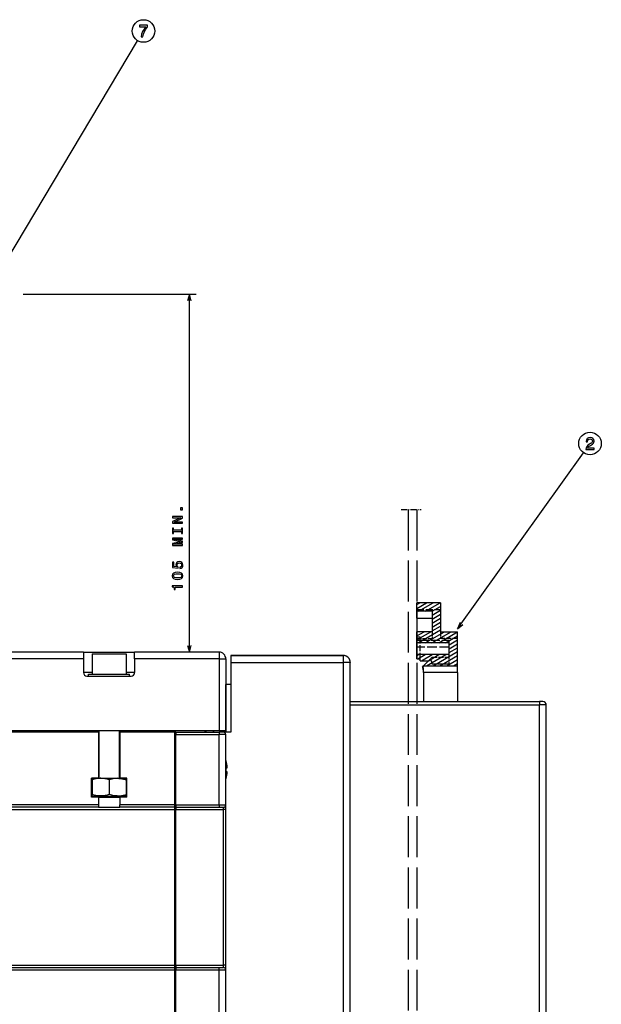
# Model space of a CAD drawing. Extents: x -936 to 1567, y 406 to 1689.
# Drawn here: x 19 to 189, y 1368 to 1657 of the extents above; entities that cross this region are included whole.
import ezdxf

# ---------------------------------------------------------------- set-up
doc = ezdxf.new("R2010")
doc.units = 0
doc.linetypes.add('DASHDOT', pattern=[18.5, 12, -3, 0.5, -3])
doc.linetypes.add('DASHED', pattern=[15, 12, -3])
doc.layers.get('0').update_dxf_attribs({"linetype": 'CONTINUOUS'})

msp = doc.modelspace()

# ---------------------------------------------------------------- linework, layer by layer
at = {"color": 7}
for p, q in [((10.058952, 1578.663208), (53.246536, 1650.998901)), ((147.117905, 1478.508423), (184.018463, 1530.148071)), ((37.36792, 1471.663208), (-67.63208, 1471.663208)), ((77.117912, 1471.663208), (52.367912, 1471.663208)), ((113.617912, 1470.706177), (80.617912, 1470.706177)), ((80.617912, 1470.663208), (113.617912, 1470.663208)), ((37.36792, 1469.663208), (-67.63208, 1469.663208)), ((77.117912, 1469.663208), (52.367912, 1469.663208)), ((77.117912, 1469.663208), (77.117912, 1448.663208)), ((79.117912, 1469.663208), (79.117912, 1448.663208)), ((80.617912, 1468.663208), (113.617912, 1468.663208)), ((80.617912, 1468.663208), (80.617912, 1448.163208)), ((113.617912, 1090.363159), (113.617912, 1468.663208)), ((115.617912, 1091.663208), (115.617912, 1468.663208)), ((115.617882, 1457.163086), (171.117889, 1457.163086)), ((115.617882, 1456.163086), (171.117889, 1456.163086)), ((171.117889, 1342.663086), (171.117889, 1456.163086)), ((173.117889, 1342.663086), (173.117889, 1456.163086)), ((-107.38208, 1448.663208), (77.117912, 1448.663208)), ((41.717918, 1448.163208), (-71.982086, 1448.163208)), ((64.117912, 1426.863159), (64.117912, 1448.163208)), ((64.417915, 1426.863159), (64.417915, 1447.463257)), ((77.117912, 1426.863159), (77.117912, 1447.463257)), ((79.117912, 1426.863159), (79.117912, 1447.463257)), ((41.717918, 1426.863159), (-71.982086, 1426.863159)), ((-88.682083, 1425.463257), (64.117912, 1425.463257)), ((41.717918, 1426.163208), (-71.982086, 1426.163208)), ((64.117912, 1379.863159), (64.117912, 1425.463257)), ((64.417915, 1379.863159), (64.417915, 1425.463257)), ((78.417915, 1379.863159), (78.417915, 1425.463257)), ((79.117912, 1379.863159), (79.117912, 1425.463257)), ((-90.082085, 1378.463257), (64.117912, 1378.463257)), ((-89.38208, 1379.163208), (64.117912, 1379.163208)), ((-88.682083, 1379.863159), (64.117912, 1379.863159)), ((64.117912, 1132.863159), (64.117912, 1378.463257)), ((64.417915, 1132.863159), (64.417915, 1378.463257)), ((77.117912, 1132.863159), (77.117912, 1378.463257)), ((79.117912, 1132.863159), (79.117912, 1378.463257))]:
    msp.add_line(p, q, dxfattribs=at)
at = {"color": 172}
for p, q in [((19.64592, 1576.663208), (70.435722, 1576.663208)), ((68.435722, 1471.663208), (68.435722, 1576.663208))]:
    msp.add_line(p, q, dxfattribs=at)
at = {"color": 7, "linetype": 'DASHDOT', "ltscale": 0.14677}
msp.add_line((130.570801, 1513.521362), (136.44162, 1513.521362), dxfattribs=at)
at = {"color": 7, "linetype": 'DASHED'}
for p, q in [((132.61792, 1513.521362), (132.61792, 1046.57019)), ((135.11792, 1513.521362), (135.11792, 1046.57019))]:
    msp.add_line(p, q, dxfattribs=at)
at = {"color": 7, "ltscale": 0.0625}
for p, q in [((135.11792, 1483.663086), (135.11792, 1486.163086)), ((136.11792, 1469.163086), (138.61792, 1469.163086)), ((136.11792, 1469.163086), (138.61792, 1469.163086))]:
    msp.add_line(p, q, dxfattribs=at)
at = {"color": 7, "ltscale": 0.175}
msp.add_line((142.11792, 1486.163086), (135.11792, 1486.163086), dxfattribs=at)
at = {"color": 7, "ltscale": 0.082621}
msp.add_line((135.11792, 1484.51062), (137.97998, 1486.163086), dxfattribs=at)
at = {"color": 7, "ltscale": 0.024885}
msp.add_line((135.11792, 1485.665405), (135.97998, 1486.163086), dxfattribs=at)
at = {"color": 7, "ltscale": 0.124999}
for p, q in [((135.649902, 1483.663086), (139.97998, 1486.163086)), ((137.649902, 1483.663086), (141.97998, 1486.163086))]:
    msp.add_line(p, q, dxfattribs=at)
at = {"color": 7, "ltscale": 0.072169}
for p, q in [((139.61792, 1483.644653), (142.11792, 1485.088013)), ((139.61792, 1482.48999), (142.11792, 1483.93335)), ((139.61792, 1481.335205), (142.11792, 1482.778564)), ((139.61792, 1480.180542), (142.11792, 1481.623901)), ((139.61792, 1479.025879), (142.11792, 1480.469238)), ((139.61792, 1477.871094), (142.11792, 1479.314453)), ((144.61792, 1473.829712), (147.11792, 1475.273071)), ((144.61792, 1471.520264), (147.11792, 1472.963623))]:
    msp.add_line(p, q, dxfattribs=at)
at = {"color": 7, "ltscale": 0.2125}
for p, q in [((142.11792, 1486.163086), (142.11792, 1477.663086)), ((137.11792, 1465.663086), (137.11792, 1457.163086)), ((147.11792, 1465.663086), (147.11792, 1457.163086))]:
    msp.add_line(p, q, dxfattribs=at)
at = {"color": 7, "linetype": 'DASHED', "ltscale": 0.175}
msp.add_line((135.11792, 1484.163086), (142.11792, 1484.163086), dxfattribs=at)
at = {"color": 7, "ltscale": 0.1125}
for p, q in [((139.61792, 1483.663086), (135.11792, 1483.663086)), ((135.11792, 1481.663086), (139.61792, 1481.663086)), ((139.61792, 1477.663086), (135.11792, 1477.663086))]:
    msp.add_line(p, q, dxfattribs=at)
at = {"color": 7, "ltscale": 0.05}
for p, q in [((135.11792, 1481.663086), (135.11792, 1483.663086)), ((37.36792, 1471.663208), (37.36792, 1469.663208)), ((52.367912, 1469.663208), (52.367912, 1471.663208)), ((77.117912, 1471.663208), (77.117912, 1469.663208)), ((80.617912, 1470.663208), (80.617912, 1468.663208)), ((113.617912, 1468.663208), (113.617912, 1470.663208)), ((77.117912, 1469.663208), (79.117912, 1469.663208)), ((115.617912, 1468.663208), (113.617912, 1468.663208)), ((147.11792, 1465.663086), (147.11792, 1467.663086)), ((79.117912, 1456.163208), (79.117912, 1454.163208)), ((173.117889, 1456.163086), (171.117889, 1456.163086)), ((77.117912, 1448.663208), (79.117912, 1448.663208)), ((79.117912, 1447.463257), (77.117912, 1447.463257)), ((77.117912, 1426.863159), (79.117912, 1426.863159)), ((77.117912, 1378.463257), (79.117912, 1378.463257))]:
    msp.add_line(p, q, dxfattribs=at)
at = {"color": 7, "ltscale": 0.099997}
msp.add_line((135.11792, 1481.663086), (135.11792, 1477.663208), dxfattribs=at)
at = {"color": 7, "ltscale": 0.15}
for p, q in [((139.61792, 1483.663086), (139.61792, 1477.663086)), ((39.86792, 1471.163208), (39.86792, 1465.163208)), ((49.86792, 1471.163208), (49.86792, 1465.163208)), ((79.117912, 1454.163208), (79.117912, 1448.163208))]:
    msp.add_line(p, q, dxfattribs=at)
at = {"color": 7, "ltscale": 0.0375}
for p, q in [((135.11792, 1476.163086), (135.11792, 1477.663086)), ((80.617928, 1462.163208), (79.117928, 1462.163208)), ((80.617912, 1448.163208), (79.117912, 1448.163208))]:
    msp.add_line(p, q, dxfattribs=at)
at = {"color": 7, "ltscale": 0.061767}
msp.add_line((135.11792, 1476.427734), (137.257568, 1477.663086), dxfattribs=at)
at = {"color": 7, "ltscale": 0.004032}
msp.add_line((135.11792, 1477.582397), (135.257568, 1477.663086), dxfattribs=at)
at = {"color": 7, "linetype": 'DASHED', "ltscale": 0.025}
for p, q in [((135.11792, 1476.163086), (136.11792, 1476.163086)), ((135.11792, 1475.663086), (136.11792, 1475.663086)), ((135.11792, 1475.163086), (136.11792, 1475.163086))]:
    msp.add_line(p, q, dxfattribs=at)
at = {"color": 7, "ltscale": 0.0125}
for p, q in [((135.11792, 1475.663086), (135.11792, 1476.163086)), ((136.11792, 1475.663086), (136.11792, 1476.163086)), ((135.11792, 1475.163086), (135.11792, 1475.663086)), ((136.11792, 1469.163086), (136.11792, 1469.663086)), ((38.86792, 1464.663208), (38.86792, 1465.163208)), ((50.867912, 1464.663208), (50.867912, 1465.163208))]:
    msp.add_line(p, q, dxfattribs=at)
at = {"color": 7, "ltscale": 0.025}
for p, q in [((135.11792, 1476.163086), (136.11792, 1476.163086)), ((135.11792, 1475.663086), (136.11792, 1475.663086)), ((135.11792, 1469.663086), (136.11792, 1469.663086)), ((135.11792, 1469.663086), (136.11792, 1469.663086)), ((172.117889, 1457.163086), (171.117889, 1457.163086)), ((171.117889, 1457.163086), (171.117889, 1456.163086))]:
    msp.add_line(p, q, dxfattribs=at)
at = {"color": 7, "ltscale": 0.188587}
msp.add_line((135.585083, 1474.388062), (142.11792, 1478.15979), dxfattribs=at)
at = {"color": 7, "ltscale": 0.090635}
msp.add_line((136.11792, 1475.850342), (139.257568, 1477.663086), dxfattribs=at)
at = {"color": 7, "ltscale": 0.163751}
for p, q in [((137.585083, 1474.388062), (143.257568, 1477.663086)), ((139.585083, 1474.388062), (145.257568, 1477.663086))]:
    msp.add_line(p, q, dxfattribs=at)
at = {"color": 7, "linetype": 'DASHED', "ltscale": 0.05}
for p, q in [((139.61792, 1477.663086), (139.61792, 1475.663086)), ((142.11792, 1477.663086), (142.11792, 1475.663086)), ((135.11792, 1473.163086), (135.11792, 1475.163086)), ((144.61792, 1468.163086), (144.61792, 1470.163086)), ((137.11792, 1465.663086), (137.11792, 1467.663086))]:
    msp.add_line(p, q, dxfattribs=at)
at = {"color": 7, "ltscale": 0.159719}
msp.add_line((141.585083, 1474.388062), (147.11792, 1477.582397), dxfattribs=at)
at = {"color": 7, "ltscale": 0.125}
for p, q in [((142.11792, 1477.663086), (147.11792, 1477.663086)), ((137.11792, 1467.663086), (142.11792, 1467.663086)), ((142.11792, 1467.663086), (147.11792, 1467.663086)), ((142.11792, 1465.663086), (137.11792, 1465.663086)), ((147.11792, 1465.663086), (142.11792, 1465.663086))]:
    msp.add_line(p, q, dxfattribs=at)
at = {"color": 7, "ltscale": 0.101984}
msp.add_line((143.585083, 1474.388062), (147.11792, 1476.427734), dxfattribs=at)
at = {"color": 7, "ltscale": 0.25}
for p, q in [((147.11792, 1467.663086), (147.11792, 1477.663086)), ((39.86792, 1471.163208), (49.86792, 1471.163208))]:
    msp.add_line(p, q, dxfattribs=at)
at = {"color": 7, "linetype": 'DASHED', "ltscale": 0.0125}
msp.add_line((135.11792, 1475.163086), (135.11792, 1475.663086), dxfattribs=at)
at = {"color": 7, "linetype": 'DASHED', "ltscale": 0.1125}
msp.add_line((135.11792, 1475.663086), (139.61792, 1475.663086), dxfattribs=at)
at = {"color": 7, "ltscale": 0.019501}
msp.add_line((135.11792, 1475.273071), (135.793457, 1475.663086), dxfattribs=at)
at = {"color": 7, "ltscale": 0.019376}
msp.add_line((135.11792, 1474.388062), (135.11792, 1475.163086), dxfattribs=at)
at = {"color": 7, "linetype": 'DASHED', "ltscale": 0.2375}
for p, q in [((144.61792, 1474.388062), (135.11792, 1474.388062)), ((144.61792, 1473.163086), (135.11792, 1473.163086)), ((144.61792, 1470.93811), (135.11792, 1470.93811))]:
    msp.add_line(p, q, dxfattribs=at)
at = {"color": 7, "ltscale": 0.086249}
for p, q in [((135.11792, 1470.93811), (135.11792, 1474.388062)), ((144.61792, 1470.93811), (144.61792, 1474.388062))]:
    msp.add_line(p, q, dxfattribs=at)
at = {"color": 7, "ltscale": 0.2375}
for p, q in [((144.61792, 1474.388062), (135.11792, 1474.388062)), ((144.61792, 1470.93811), (135.11792, 1470.93811))]:
    msp.add_line(p, q, dxfattribs=at)
at = {"color": 7, "linetype": 'DASHED', "ltscale": 0.0875}
msp.add_line((135.11792, 1473.163086), (135.11792, 1469.663086), dxfattribs=at)
at = {"color": 7, "linetype": 'DASHED', "ltscale": 0.15}
msp.add_line((136.11792, 1469.663086), (136.11792, 1475.663086), dxfattribs=at)
at = {"color": 7, "linetype": 'DASHED', "ltscale": 0.2125}
msp.add_line((136.11792, 1475.163086), (144.61792, 1475.163086), dxfattribs=at)
at = {"color": 7, "linetype": 'DASHED', "ltscale": 0.125}
for p, q in [((147.11792, 1475.663086), (142.11792, 1475.663086)), ((139.61792, 1470.163086), (144.61792, 1470.163086)), ((144.61792, 1468.163086), (139.61792, 1468.163086))]:
    msp.add_line(p, q, dxfattribs=at)
at = {"color": 7, "linetype": 'DASHED', "ltscale": 0.01937}
msp.add_line((144.61792, 1474.388306), (144.61792, 1475.163086), dxfattribs=at)
at = {"color": 7, "ltscale": 0.07217}
msp.add_line((144.61792, 1472.674927), (147.11792, 1474.118408), dxfattribs=at)
at = {"color": 7, "ltscale": 0.375}
msp.add_line((37.36792, 1471.663208), (52.367912, 1471.663208), dxfattribs=at)
at = {"color": 7, "ltscale": 0.001068}
for p, q in [((80.617912, 1470.706177), (80.617912, 1470.663452)), ((115.617912, 1468.706177), (115.617912, 1468.663452))]:
    msp.add_line(p, q, dxfattribs=at)
at = {"color": 7, "ltscale": 0.031876}
msp.add_line((135.11792, 1469.663086), (135.11792, 1470.93811), dxfattribs=at)
at = {"color": 7, "ltscale": 0.014191}
msp.add_line((135.11792, 1470.654297), (135.609497, 1470.93811), dxfattribs=at)
at = {"color": 7, "ltscale": 0.063751}
msp.add_line((135.401123, 1469.663086), (137.609497, 1470.93811), dxfattribs=at)
at = {"color": 7, "ltscale": 0.088749}
for p, q in [((136.535156, 1469.163086), (139.609497, 1470.93811)), ((138.535156, 1469.163086), (141.609497, 1470.93811))]:
    msp.add_line(p, q, dxfattribs=at)
at = {"color": 7, "ltscale": 0.163748}
msp.add_line((137.937134, 1467.663086), (143.609497, 1470.93811), dxfattribs=at)
at = {"color": 7, "linetype": 'DASHED', "ltscale": 0.035355}
msp.add_line((138.61792, 1469.163086), (139.61792, 1470.163086), dxfattribs=at)
at = {"color": 7, "ltscale": 0.207292}
msp.add_line((139.937134, 1467.663086), (147.11792, 1471.80896), dxfattribs=at)
at = {"color": 7, "ltscale": 0.149557}
msp.add_line((141.937134, 1467.663086), (147.11792, 1470.654297), dxfattribs=at)
at = {"color": 7, "linetype": 'DASHED', "ltscale": 0.028604}
msp.add_line((144.61792, 1470.163086), (144.61792, 1471.307251), dxfattribs=at)
at = {"color": 7, "ltscale": 0.1}
for p, q in [((37.36792, 1469.663208), (37.36792, 1465.663208)), ((52.367912, 1469.663208), (52.367912, 1465.663208))]:
    msp.add_line(p, q, dxfattribs=at)
at = {"color": 7, "ltscale": 0.011636}
msp.add_line((136.838623, 1467.290771), (137.11792, 1467.663086), dxfattribs=at)
at = {"color": 7, "ltscale": 0.053033}
msp.add_line((138.61792, 1469.163086), (137.11792, 1467.663086), dxfattribs=at)
at = {"color": 7, "ltscale": 0.091821}
msp.add_line((143.937134, 1467.663086), (147.11792, 1469.499512), dxfattribs=at)
at = {"color": 7, "ltscale": 0.034087}
msp.add_line((145.937134, 1467.663086), (147.11792, 1468.344849), dxfattribs=at)
at = {"color": 7, "ltscale": 0.062501}
for p, q in [((39.867943, 1465.663208), (37.36792, 1465.663208)), ((52.367912, 1465.663208), (49.867889, 1465.663208))]:
    msp.add_line(p, q, dxfattribs=at)
at = {"color": 7, "ltscale": 0.325}
msp.add_line((38.36792, 1464.663208), (51.367912, 1464.663208), dxfattribs=at)
at = {"color": 7, "ltscale": 0.3}
msp.add_line((38.86792, 1465.163208), (50.867912, 1465.163208), dxfattribs=at)
at = {"color": 7, "ltscale": 0.35}
for p, q in [((79.117912, 1448.163208), (79.117928, 1462.163208)), ((41.86792, 1448.663208), (41.86792, 1434.663208)), ((47.86792, 1448.663208), (47.86792, 1434.663208)), ((64.417915, 1425.463257), (78.417915, 1425.463257)), ((64.417915, 1379.863159), (78.417915, 1379.863159))]:
    msp.add_line(p, q, dxfattribs=at)
at = {"color": 7, "ltscale": 0.3375}
for p, q in [((41.717918, 1448.163208), (41.717918, 1434.663208)), ((48.017914, 1448.163208), (48.017914, 1434.663208))]:
    msp.add_line(p, q, dxfattribs=at)
at = {"color": 7, "ltscale": 0.003759}
for p, q in [((41.717918, 1448.163208), (41.868294, 1448.163208)), ((47.867538, 1448.163208), (48.017914, 1448.163208))]:
    msp.add_line(p, q, dxfattribs=at)
at = {"color": 7, "ltscale": 0.4025}
for p, q in [((64.117912, 1448.163208), (48.017914, 1448.163208)), ((64.117912, 1426.863159), (48.017914, 1426.863159)), ((64.117912, 1426.163208), (48.017914, 1426.163208))]:
    msp.add_line(p, q, dxfattribs=at)
at = {"color": 7, "ltscale": 0.0075}
for p, q in [((64.417915, 1448.163208), (64.117912, 1448.163208)), ((64.417915, 1428.863159), (64.117912, 1428.863159)), ((64.417915, 1376.463257), (64.117912, 1376.463257))]:
    msp.add_line(p, q, dxfattribs=at)
at = {"color": 7, "ltscale": 0.3175}
for p, q in [((64.417915, 1448.163208), (77.117912, 1448.163208)), ((64.417915, 1447.463257), (77.117912, 1447.463257)), ((64.417915, 1426.863159), (77.117912, 1426.863159)), ((64.417915, 1426.163208), (77.117912, 1426.163208)), ((64.417915, 1379.163208), (77.117912, 1379.163208)), ((64.417915, 1378.463257), (77.117912, 1378.463257))]:
    msp.add_line(p, q, dxfattribs=at)
at = {"color": 7, "ltscale": 0.017499}
for p, q in [((64.417915, 1448.163208), (64.417915, 1447.463257)), ((77.117912, 1448.163208), (77.117912, 1447.463257)), ((41.717918, 1426.863159), (41.717918, 1426.163208)), ((48.017914, 1426.163208), (48.017914, 1426.863159)), ((64.117912, 1426.163208), (64.117912, 1426.863159)), ((64.417915, 1426.863159), (64.417915, 1426.163208)), ((77.117912, 1426.863159), (77.117912, 1426.163208)), ((64.117912, 1425.463257), (64.117912, 1426.163208)), ((64.417915, 1426.163208), (64.417915, 1425.463257)), ((78.417915, 1425.463257), (78.417915, 1426.163208)), ((64.117912, 1379.163208), (64.117912, 1379.863159)), ((64.117912, 1378.463257), (64.117912, 1379.163208)), ((64.417915, 1379.863159), (64.417915, 1379.163208)), ((64.417915, 1379.163208), (64.417915, 1378.463257)), ((77.117912, 1378.463257), (77.117912, 1379.163208)), ((78.417915, 1379.163208), (78.417915, 1379.863159))]:
    msp.add_line(p, q, dxfattribs=at)
at = {"color": 7, "ltscale": 0.0325}
for p, q in [((78.417915, 1448.163208), (77.117912, 1448.163208)), ((77.117912, 1426.163208), (78.417915, 1426.163208)), ((77.117912, 1379.163208), (78.417915, 1379.163208))]:
    msp.add_line(p, q, dxfattribs=at)
at = {"color": 7, "ltscale": 0.0175}
for p, q in [((79.117912, 1448.163208), (78.417915, 1448.163208)), ((79.117912, 1425.463257), (78.417915, 1425.463257)), ((79.117912, 1379.863159), (78.417915, 1379.863159))]:
    msp.add_line(p, q, dxfattribs=at)
at = {"color": 7, "ltscale": 0.008519}
msp.add_line((79.185951, 1437.79834), (79.526711, 1437.79834), dxfattribs=at)
at = {"color": 7, "ltscale": 0.008487}
msp.add_line((79.187248, 1437.777954), (79.526711, 1437.777954), dxfattribs=at)
at = {"color": 7, "ltscale": 0.001235}
for p, q in [((79.47805, 1437.769531), (79.526711, 1437.777954)), ((79.47805, 1436.556885), (79.526711, 1436.548462))]:
    msp.add_line(p, q, dxfattribs=at)
at = {"color": 7, "ltscale": 0.000511}
msp.add_line((79.526711, 1437.777954), (79.525337, 1437.79834), dxfattribs=at)
at = {"color": 7, "ltscale": 0.1375}
for p, q in [((39.667915, 1429.163208), (39.667915, 1434.663208)), ((50.067917, 1429.163208), (50.067917, 1434.663208))]:
    msp.add_line(p, q, dxfattribs=at)
at = {"color": 7, "ltscale": 0.05125}
for p, q in [((41.717918, 1434.663208), (39.667915, 1434.663208)), ((50.067917, 1434.663208), (48.017914, 1434.663208)), ((41.717918, 1429.163208), (39.667915, 1429.163208)), ((50.067917, 1429.163208), (48.017914, 1429.163208))]:
    msp.add_line(p, q, dxfattribs=at)
at = {"color": 7, "ltscale": 0.00036}
for p, q in [((39.880386, 1434.663208), (39.86792, 1434.656006)), ((49.855446, 1434.663208), (49.867912, 1434.656006)), ((39.880386, 1429.463257), (39.86792, 1429.470459)), ((49.855446, 1429.463257), (49.867912, 1429.470459))]:
    msp.add_line(p, q, dxfattribs=at)
at = {"color": 7, "ltscale": 0.011163}
for p, q in [((39.86792, 1434.209473), (39.86792, 1434.656006)), ((49.86792, 1434.209473), (49.86792, 1434.656006)), ((39.86792, 1429.470459), (39.86792, 1429.916992)), ((49.86792, 1429.470459), (49.86792, 1429.916992))]:
    msp.add_line(p, q, dxfattribs=at)
at = {"color": 7, "ltscale": 0.107312}
for p, q in [((39.86792, 1434.209473), (39.86792, 1429.916992)), ((44.86792, 1434.209473), (44.86792, 1429.916992)), ((49.86792, 1434.209473), (49.86792, 1429.916992))]:
    msp.add_line(p, q, dxfattribs=at)
at = {"color": 7, "ltscale": 0.184467}
for p, q in [((39.880386, 1434.663208), (47.259064, 1434.663208)), ((39.880386, 1429.463257), (47.259064, 1429.463257))]:
    msp.add_line(p, q, dxfattribs=at)
at = {"color": 7, "ltscale": 0.06491}
for p, q in [((47.259064, 1434.663208), (49.855446, 1434.663208)), ((47.259064, 1429.463257), (49.855446, 1429.463257))]:
    msp.add_line(p, q, dxfattribs=at)
at = {"color": 7, "ltscale": 0.1575}
for p, q in [((41.717918, 1429.163208), (48.017914, 1429.163208)), ((41.717918, 1426.163208), (48.017914, 1426.163208))]:
    msp.add_line(p, q, dxfattribs=at)
at = {"color": 7, "ltscale": 0.057501}
for p, q in [((41.717918, 1429.163208), (41.717918, 1426.863159)), ((48.017914, 1429.163208), (48.017914, 1426.863159))]:
    msp.add_line(p, q, dxfattribs=at)
at = {"color": 7, "ltscale": 0.007501}
msp.add_line((44.86792, 1429.163208), (44.86792, 1429.463257), dxfattribs=at)
at = {"color": 7, "ltscale": 0.034998}
for p, q in [((79.117912, 1425.463257), (79.117912, 1426.863159)), ((79.117912, 1378.463257), (79.117912, 1379.863159))]:
    msp.add_line(p, q, dxfattribs=at)
at = {"color": 7}
for points in [[(54.245735, 1652.096558), (54.755104, 1652.096558), (54.921528, 1652.928711), (55.214035, 1653.705322), (55.627583, 1654.426514), (56.167206, 1655.102295), (56.167206, 1655.520874), (53.766628, 1655.520874), (53.766628, 1655.062012), (55.683056, 1655.062012), (55.1283, 1654.381104), (54.709713, 1653.670044), (54.417206, 1652.913574)], [(184.716202, 1531.096558), (187.121826, 1531.096558), (187.121826, 1531.530273), (185.220535, 1531.530273), (185.326431, 1531.767334), (185.507996, 1531.963989), (186.067795, 1532.322021), (186.365341, 1532.473389), (186.698196, 1532.690186), (186.935226, 1532.942383), (187.071396, 1533.23999), (187.121826, 1533.577881), (187.036087, 1534.001465), (186.799057, 1534.334351), (186.435944, 1534.546143), (185.966919, 1534.621826), (185.482773, 1534.536011), (185.114624, 1534.29895), (184.877594, 1533.920776), (184.79689, 1533.421509), (184.79689, 1533.35083), (185.255829, 1533.35083), (185.255829, 1533.391235), (185.301224, 1533.734131), (185.437393, 1533.986328), (185.654251, 1534.147705), (185.941711, 1534.203125), (186.234222, 1534.15271), (186.45108, 1534.026733), (186.592285, 1533.829956), (186.642715, 1533.582886), (186.607422, 1533.35083), (186.511597, 1533.154175), (186.350204, 1532.982666), (186.128311, 1532.831421), (185.830765, 1532.670044), (185.336517, 1532.357422), (184.988541, 1532.024536), (184.781769, 1531.621094), (184.716202, 1531.111694)]]:
    msp.add_lwpolyline(points, close=True, dxfattribs=at)
at = {"color": 172}
for points in [[(68.953362, 1574.731323), (68.435722, 1576.663208), (67.918083, 1574.731323)], [(67.918083, 1473.595093), (68.435722, 1471.663208), (68.953362, 1473.595093)]]:
    msp.add_lwpolyline(points, dxfattribs=at)
for points in [[(66.435722, 1513.359131), (66.435722, 1513.955811), (65.791634, 1513.955811), (65.791634, 1513.359131)], [(66.435722, 1509.469604), (66.435722, 1509.828369), (63.976067, 1509.828369), (66.435722, 1510.978271), (66.435722, 1511.440796), (63.435722, 1511.440796), (63.435722, 1511.077637), (65.895378, 1511.077637), (63.435722, 1509.940796), (63.435722, 1509.469604)], [(66.072609, 1507.053955), (66.072609, 1506.500732), (66.435722, 1506.500732), (66.435722, 1508.005005), (66.072609, 1508.005005), (66.072609, 1507.45166), (63.798836, 1507.45166), (63.798836, 1508.005005), (63.435722, 1508.005005), (63.435722, 1506.500732), (63.798836, 1506.500732), (63.798836, 1507.053955)], [(66.435722, 1502.969849), (66.435722, 1503.302734), (63.712379, 1503.302734), (66.435722, 1503.864746), (66.435722, 1504.23645), (63.712379, 1504.794067), (66.435722, 1504.794067), (66.435722, 1505.131226), (63.435722, 1505.131226), (63.435722, 1504.603882), (66.081261, 1504.050537), (63.435722, 1503.501587), (63.435722, 1502.969849)], [(65.653297, 1496.173828), (66.007774, 1496.269043), (66.284431, 1496.480835), (66.457329, 1496.791992), (66.522179, 1497.189697), (66.444374, 1497.626343), (66.232552, 1497.967773), (65.895378, 1498.18396), (65.463097, 1498.266113), (65.061089, 1498.192627), (64.745522, 1497.985107), (64.542351, 1497.660889), (64.468864, 1497.241577), (64.520729, 1496.917358), (64.663383, 1496.666748), (63.855034, 1496.78772), (63.855034, 1498.101807), (63.500557, 1498.101807), (63.500557, 1496.498047), (65.091347, 1496.260376), (65.091347, 1496.606201), (64.888176, 1496.856934), (64.81469, 1497.176758), (64.862236, 1497.453369), (65.000557, 1497.665283), (65.212379, 1497.799194), (65.484718, 1497.846802), (65.757042, 1497.799194), (65.968864, 1497.660889), (66.102867, 1497.449097), (66.150414, 1497.176758), (66.120155, 1496.947632), (66.020744, 1496.770386), (65.86512, 1496.640747), (65.653297, 1496.575928)], [(64.970299, 1493.001831), (65.648979, 1493.06665), (66.133125, 1493.269897), (66.427071, 1493.593994), (66.522179, 1494.043579), (66.427071, 1494.488892), (66.133125, 1494.81311), (65.648979, 1495.011963), (64.970299, 1495.081055), (64.295952, 1495.011963), (64.027946, 1494.92981), (63.807487, 1494.81311), (63.513527, 1494.488892), (63.414116, 1494.043579), (63.513527, 1493.593994), (63.811806, 1493.269897), (64.295952, 1493.06665)], [(64.970299, 1493.41687), (64.447243, 1493.451416), (64.071175, 1493.559448), (63.8507, 1493.754028), (63.772896, 1494.043579), (63.8507, 1494.328979), (64.071175, 1494.523438), (64.447243, 1494.631592), (64.970299, 1494.666138), (65.497688, 1494.631592), (65.873756, 1494.523438), (66.094231, 1494.328979), (66.167717, 1494.043579), (66.094231, 1493.754028), (65.873756, 1493.559448), (65.497688, 1493.451416)], [(66.435722, 1490.76355), (66.435722, 1491.15686), (63.414116, 1491.15686), (63.414116, 1490.862915), (63.677803, 1490.785156), (63.855034, 1490.629517), (63.958778, 1490.391724), (63.993355, 1490.063232), (64.30027, 1490.063232), (64.30027, 1490.76355)]]:
    msp.add_lwpolyline(points, close=True, dxfattribs=at)
at = {"color": 7}
for points in [[(147.819916, 1480.381226), (147.117905, 1478.508423), (148.662231, 1479.779297)], [(115.617912, 1468.706177), (115.597755, 1468.989502), (115.537651, 1469.26709), (115.43885, 1469.533325), (115.303307, 1469.782959), (115.133797, 1470.010864), (114.933693, 1470.212402), (114.707069, 1470.383667), (114.458473, 1470.520996), (114.19294, 1470.621704), (113.915794, 1470.683838), (113.617912, 1470.706177)], [(137.11792, 1465.663086), (137.117554, 1465.726563), (137.116577, 1465.790161), (137.114868, 1465.853394), (137.112549, 1465.916626), (137.109497, 1465.97937), (137.105835, 1466.042114), (137.10144, 1466.104126), (137.096436, 1466.166016), (137.09082, 1466.226929), (137.084595, 1466.287842), (137.077637, 1466.347534), (137.070068, 1466.407104), (137.06189, 1466.46521), (137.053101, 1466.523315), (137.043701, 1466.579712), (137.033691, 1466.635986), (137.023193, 1466.69043), (137.011963, 1466.744629), (137.000366, 1466.796875), (136.988037, 1466.848999), (136.975464, 1466.898804), (136.962036, 1466.948486), (136.948364, 1466.995728), (136.933838, 1467.042725), (136.919312, 1467.087158), (136.903931, 1467.13147), (136.888428, 1467.172974), (136.87207, 1467.214233), (136.855835, 1467.252686), (136.838623, 1467.290771)], [(79.526711, 1437.79834), (79.407616, 1437.814453), (79.1838, 1437.830444)], [(44.86792, 1434.209473), (44.55941, 1434.307373), (44.267616, 1434.390381), (43.989578, 1434.460205), (43.722717, 1434.518066), (43.46479, 1434.564819), (43.213867, 1434.60144), (42.9683, 1434.628418), (42.726563, 1434.646118), (42.487144, 1434.654907), (42.248528, 1434.654907), (42.009209, 1434.646118), (41.767639, 1434.628418), (41.522247, 1434.60144), (41.271408, 1434.564941), (41.013412, 1434.518066), (40.746429, 1434.460205), (40.468285, 1434.390381), (40.176437, 1434.307373), (39.86792, 1434.209473)], [(47.265709, 1434.655273), (46.954964, 1434.642944), (46.640083, 1434.615479), (46.317657, 1434.572266), (45.983856, 1434.512085), (45.634384, 1434.433228), (45.264366, 1434.333374), (44.86792, 1434.209473)], [(47.265709, 1434.655273), (47.4813, 1434.655029), (47.697411, 1434.647705), (47.915108, 1434.633057), (48.135529, 1434.610962), (48.359871, 1434.581299), (48.589401, 1434.543335), (48.825493, 1434.496826), (49.069595, 1434.441162), (49.323387, 1434.375244), (49.588768, 1434.298462), (49.86792, 1434.209473)], [(44.86792, 1429.916992), (44.55941, 1429.819092), (44.267616, 1429.735962), (43.989578, 1429.66626), (43.722717, 1429.608398), (43.46479, 1429.561523), (43.213867, 1429.525024), (42.9683, 1429.498047), (42.726563, 1429.480225), (42.487144, 1429.471436), (42.248528, 1429.471436), (42.009209, 1429.480347), (41.767639, 1429.498047), (41.522247, 1429.524902), (41.271408, 1429.561523), (41.013412, 1429.608398), (40.746429, 1429.666138), (40.468285, 1429.735962), (40.176437, 1429.819092), (39.86792, 1429.916992)], [(47.265709, 1429.471191), (46.954964, 1429.483521), (46.640083, 1429.510864), (46.317657, 1429.554077), (45.983856, 1429.614258), (45.634384, 1429.693115), (45.264366, 1429.792969), (44.86792, 1429.916992)], [(47.265709, 1429.471191), (47.4813, 1429.471436), (47.697411, 1429.47876), (47.915108, 1429.493408), (48.135529, 1429.515381), (48.359871, 1429.545166), (48.589401, 1429.583008), (48.825493, 1429.629517), (49.069595, 1429.685303), (49.323387, 1429.751099), (49.588768, 1429.827881), (49.86792, 1429.916992)]]:
    msp.add_lwpolyline(points, dxfattribs=at)
for centre in [(54.946747, 1653.846558), (185.946747, 1532.846558)]:
    msp.add_circle(centre, 3.316648, dxfattribs=at)
for centre, radius, start, end in [((77.117912, 1469.663208), 2, 0, 90.000003), ((113.617912, 1468.663208), 2, 0, 90.000003), ((38.36792, 1465.663208), 1, 180.000005, 270.000001), ((51.367912, 1465.663208), 1, 270.000001, 0), ((172.117889, 1456.163086), 1, 0, 90.000003), ((58.617912, 1446.163208), 5, 149.999752, 156.42159), ((58.617912, 1446.163208), 3, 123.555662, 138.188469), ((71.117912, 1446.163208), 3, 41.811485, 56.444335), ((71.117912, 1446.163208), 5, 23.578384, 30.000244), ((78.417915, 1447.463257), 0.7, 0, 90.000003), ((70.067909, 1437.163208), 9.500006, 15.885701, 17.699119), ((79.182076, 1439.738159), 0.034565, 47.770034, 87.159327), ((70.071037, 1437.173462), 9.476286, 3.780324, 15.921417), ((79.190086, 1439.772461), 0.017868, 267.161237, 329.466799), ((78.979622, 1432.119629), 4.465378, 83.590908, 87.379259), ((70.06797, 1437.205444), 9.137227, 356.078389, 3.921711), ((70.071037, 1437.173218), 9.476286, 344.078593, 356.219664), ((70.070946, 1437.152954), 9.476374, 344.197274, 356.219609), ((78.984428, 1442.147095), 4.405556, 272.663611, 276.43352), ((70.06736, 1437.12085), 9.137844, 356.608083, 0.262843), ((70.067909, 1437.163208), 9.500006, 342.300886, 344.114301), ((79.185585, 1434.548218), 0.024948, 36.903809, 93.993669), ((78.417915, 1426.863159), 0.7, 270.000001, 360), ((78.417915, 1378.463257), 0.7, 0, 90.000003)]:
    msp.add_arc(centre, radius, start, end, dxfattribs=at)
at = {"color": 7, "linetype": 'DASHED'}
msp.add_arc((137.615723, 1468.162354), 2.002208, 0.020924, 44.967356, dxfattribs=at)

doc.saveas('drawing.dxf')
